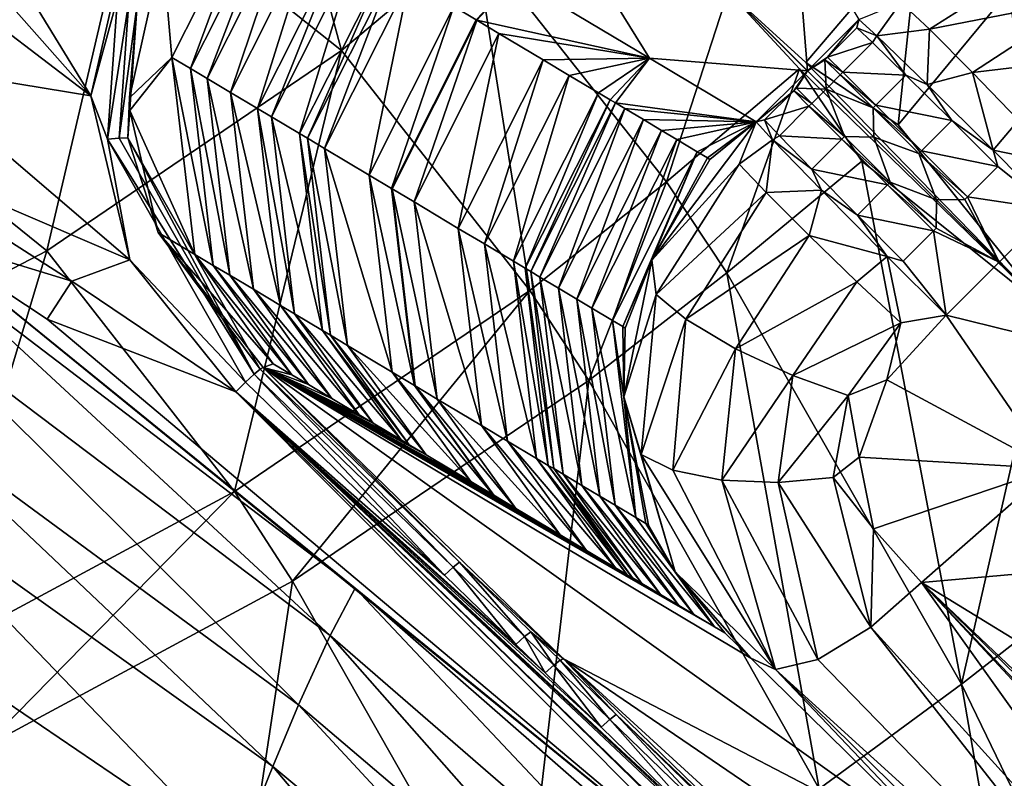
# Model space of a CAD drawing. Units: inches. Extents: x -16.7 to 16.7, y -16.7 to 16.7.
# Drawn here: x 0.8 to 1.3, y -1.5 to -1.1 of the extents above; entities that cross this region are included whole.
import ezdxf

# ---------------------------------------------------------------- set-up
doc = ezdxf.new("R2010")
doc.units = ezdxf.units.IN
doc.header["$MEASUREMENT"] = 0
doc.layers.add('TABLE-BASE', color=6, linetype='Continuous')
doc.layers.add('TABLE-TOP', color=6, linetype='Continuous')

msp = doc.modelspace()

# ---------------------------------------------------------------- linework, layer by layer
at = {"layer": 'TABLE-BASE', "invisible_edges": 5}
for points in [[(4.18227, 3.75985, 17.0079), (-4.16419, 3.75985, 17.0079), (-4.16419, -3.79922, 17.0079), (4.18227, -3.79922, 17.0079)], [(4.18227, -3.79922, 16.81105), (-4.16419, -3.79922, 16.81105), (-4.16419, 3.75985, 16.81105), (4.18227, 3.75985, 16.81105)]]:
    msp.add_3dface(points, dxfattribs=at)
at = {"layer": 'TABLE-BASE'}
for points in [[(1.42953, -0.91974, 3.19566), (1.6026, -1.13168, 3.16889), (1.24691, -0.69455, 3.21408)], [(1.6026, -1.13168, 3.16889), (1.29063, -0.76081, 3.20994), (1.24691, -0.69455, 3.21408)], [(0.70273, -1.03129, 6.4842), (0.87306, -0.86414, 6.81143), (0.47713, -1.12887, 6.81153)], [(0.47713, -1.12887, 6.81153), (0.87306, -0.86414, 6.81143), (0.64991, -0.99347, 6.85048)], [(1.16227, -1.15323, 5.30353), (1.08068, -1.14669, 4.85712), (0.958, -0.94896, 3.24325)], [(0.958, -0.94896, 3.24325), (1.08068, -1.14669, 4.85712), (1.01161, -1.10548, 4.30147)], [(1.15573, -1.07164, 4.85712), (1.16227, -1.15323, 5.30353), (0.958, -0.94896, 3.24325)], [(0.92169, -1.14279, 5.86889), (0.88279, -0.99945, 6.12481), (0.81381, -1.05696, 6.1177)], [(0.99038, -1.08519, 5.87238), (0.88279, -0.99945, 6.12481), (0.92169, -1.14279, 5.86889)], [(0.81381, -1.05696, 6.1177), (0.71866, -1.05723, 6.29921), (0.65955, -1.15743, 6.09293)], [(0.81381, -1.05696, 6.1177), (0.65955, -1.15743, 6.09293), (0.76956, -1.2463, 5.84792)], [(0.81381, -1.05696, 6.1177), (0.76956, -1.2463, 5.84792), (0.92169, -1.14279, 5.86889)], [(0.83419, -1.14641, 3.39093), (0.8294, -1.09086, 3.23962), (0.87798, -1.05951, 3.39191)], [(0.87798, -1.05951, 3.39191), (0.84377, -1.15213, 3.4679), (0.83419, -1.14641, 3.39093)], [(0.88757, -1.06521, 3.46888), (0.84377, -1.15213, 3.4679), (0.87798, -1.05951, 3.39191)], [(0.8523, -1.15721, 3.53642), (0.84377, -1.15213, 3.4679), (0.88757, -1.06521, 3.46888)], [(0.8523, -1.15721, 3.53642), (0.88757, -1.06521, 3.46888), (0.8961, -1.07029, 3.5374)], [(0.86441, -1.16443, 3.63369), (0.8523, -1.15721, 3.53642), (0.8961, -1.07029, 3.5374)], [(0.90821, -1.07749, 3.63467), (0.86441, -1.16443, 3.63369), (0.8961, -1.07029, 3.5374)], [(1.18873, -1.12677, 5.30337), (1.16227, -1.15323, 5.30353), (1.15573, -1.07164, 4.85712)], [(0.87835, -1.17274, 3.74573), (0.86441, -1.16443, 3.63369), (0.90821, -1.07749, 3.63467)], [(0.90821, -1.07749, 3.63467), (0.92215, -1.08579, 3.74672), (0.87835, -1.17274, 3.74573)], [(0.73975, -1.08034, 3.22353), (0.79239, -1.16617, 3.21781), (0.72989, -1.09561, 3.2228)], [(0.79239, -1.16617, 3.21781), (0.73975, -1.08034, 3.22353), (0.81177, -1.08129, 3.22277)], [(0.81177, -1.08129, 3.22277), (0.80607, -1.11562, 3.22218), (0.79239, -1.16617, 3.21781)], [(1.12133, -1.11229, 5.7476), (1.16134, -1.14904, 5.69962), (1.21968, -1.08054, 5.70287)], [(1.16134, -1.14904, 5.69962), (1.20903, -1.18124, 5.65654), (1.21968, -1.08054, 5.70287)], [(1.26659, -1.11164, 5.65956), (1.21968, -1.08054, 5.70287), (1.20903, -1.18124, 5.65654)], [(0.87835, -1.17274, 3.74573), (0.92215, -1.08579, 3.74672), (0.88559, -1.17706, 3.80389)], [(0.92215, -1.08579, 3.74672), (0.92939, -1.09011, 3.80488), (0.88559, -1.17706, 3.80389)], [(0.99038, -1.08519, 5.87238), (0.92169, -1.14279, 5.86889), (1.01888, -1.26667, 5.70044)], [(1.12133, -1.11229, 5.7476), (0.99038, -1.08519, 5.87238), (1.08958, -1.21064, 5.70287)], [(1.08958, -1.21064, 5.70287), (0.99038, -1.08519, 5.87238), (1.01888, -1.26667, 5.70044)], [(0.83419, -1.14641, 3.39093), (0.81222, -1.16722, 3.23504), (0.8294, -1.09086, 3.23962)], [(0.81627, -1.11893, 3.23123), (0.8294, -1.09086, 3.23962), (0.81222, -1.16722, 3.23504)], [(0.88559, -1.17706, 3.80389), (0.92939, -1.09011, 3.80488), (0.90007, -1.1857, 3.92022)], [(0.92939, -1.09011, 3.80488), (0.94387, -1.09873, 3.92122), (0.90007, -1.1857, 3.92022)], [(1.22518, -1.13186, 5.36674), (1.21051, -1.11801, 5.3396), (1.29064, -1.09035, 5.35883)], [(1.29064, -1.09035, 5.35883), (1.30586, -1.11601, 5.37754), (1.22518, -1.13186, 5.36674)], [(0.79239, -1.16617, 3.21781), (0.72003, -1.11088, 3.22204), (0.72989, -1.09561, 3.2228)], [(0.90007, -1.1857, 3.92022), (0.94387, -1.09873, 3.92122), (0.90418, -1.18815, 3.95326)], [(0.94387, -1.09873, 3.92122), (0.94798, -1.10118, 3.95426), (0.90418, -1.18815, 3.95326)], [(0.90418, -1.18815, 3.95326), (0.94798, -1.10118, 3.95426), (0.91293, -1.19337, 4.02356)], [(0.95673, -1.10639, 4.02456), (0.91293, -1.19337, 4.02356), (0.94798, -1.10118, 3.95426)], [(0.93597, -1.20713, 4.20878), (0.91293, -1.19337, 4.02356), (0.95673, -1.10639, 4.02456)], [(0.93597, -1.20713, 4.20878), (0.95673, -1.10639, 4.02456), (0.97977, -1.12013, 4.20979)], [(0.97977, -1.12013, 4.20979), (1.01161, -1.10548, 4.30147), (0.99129, -1.127, 4.3024)], [(0.99129, -1.127, 4.3024), (1.01161, -1.10548, 4.30147), (0.99162, -1.12719, 4.30504)], [(1.01161, -1.10548, 4.30147), (1.08068, -1.14669, 4.85712), (0.99162, -1.12719, 4.30504)], [(0.79239, -1.16617, 3.21781), (0.69468, -1.15013, 3.21997), (0.72003, -1.11088, 3.22204)], [(1.12133, -1.11229, 5.7476), (1.08958, -1.21064, 5.70287), (1.15808, -1.1523, 5.69962)], [(1.12133, -1.11229, 5.7476), (1.15808, -1.1523, 5.69962), (1.28578, -1.27673, 5.58171)], [(1.28578, -1.27673, 5.58171), (1.16134, -1.14904, 5.69962), (1.12133, -1.11229, 5.7476)], [(1.26659, -1.11164, 5.65956), (1.20903, -1.18124, 5.65654), (1.28578, -1.27673, 5.58171)], [(0.79239, -1.16617, 3.21781), (0.80607, -1.11562, 3.22218), (0.80085, -1.18853, 3.21749)], [(0.80085, -1.18853, 3.21749), (0.80607, -1.11562, 3.22218), (0.812, -1.11745, 3.2257)], [(0.80085, -1.18853, 3.21749), (0.812, -1.11745, 3.2257), (0.80698, -1.18804, 3.22116)], [(0.81627, -1.11893, 3.23123), (0.80698, -1.18804, 3.22116), (0.812, -1.11745, 3.2257)], [(1.18873, -1.12677, 5.30337), (1.21051, -1.11801, 5.3396), (1.19799, -1.13516, 5.34684)], [(1.19799, -1.13516, 5.34684), (1.21051, -1.11801, 5.3396), (1.22518, -1.13186, 5.36674)], [(1.30586, -1.11601, 5.37754), (1.24746, -1.15412, 5.38598), (1.22518, -1.13186, 5.36674)], [(1.31968, -1.14563, 5.3844), (1.24746, -1.15412, 5.38598), (1.30586, -1.11601, 5.37754)], [(0.81139, -1.18791, 3.22679), (0.80698, -1.18804, 3.22116), (0.81627, -1.11893, 3.23123)], [(0.81627, -1.11893, 3.23123), (0.81222, -1.16722, 3.23504), (0.81139, -1.18791, 3.22679)], [(0.94748, -1.214, 4.3014), (0.93597, -1.20713, 4.20878), (0.97977, -1.12013, 4.20979)], [(0.97977, -1.12013, 4.20979), (0.99129, -1.127, 4.3024), (0.94748, -1.214, 4.3014)], [(0.99129, -1.127, 4.3024), (0.94781, -1.2142, 4.30403), (0.94748, -1.214, 4.3014)], [(0.99129, -1.127, 4.3024), (0.99162, -1.12719, 4.30504), (0.94781, -1.2142, 4.30403)], [(0.94781, -1.2142, 4.30403), (0.99162, -1.12719, 4.30504), (0.95922, -1.22101, 4.39576)], [(0.99162, -1.12719, 4.30504), (1.00302, -1.134, 4.39677), (0.95922, -1.22101, 4.39576)], [(0.99162, -1.12719, 4.30504), (1.08068, -1.14669, 4.85712), (1.00302, -1.134, 4.39677)], [(1.18873, -1.12677, 5.30337), (1.17262, -1.14616, 5.31855), (1.16227, -1.15323, 5.30353)], [(1.17262, -1.14616, 5.31855), (1.18873, -1.12677, 5.30337), (1.18771, -1.13109, 5.31844)], [(1.18771, -1.13109, 5.31844), (1.18873, -1.12677, 5.30337), (1.19799, -1.13516, 5.34684)], [(1.17262, -1.14616, 5.31855), (1.18771, -1.13109, 5.31844), (1.19585, -1.13872, 5.34855)], [(1.18771, -1.13109, 5.31844), (1.19799, -1.13516, 5.34684), (1.19585, -1.13872, 5.34855)], [(1.19799, -1.13516, 5.34684), (1.22518, -1.13186, 5.36674), (1.22399, -1.16044, 5.38094)], [(1.22399, -1.16044, 5.38094), (1.22518, -1.13186, 5.36674), (1.24746, -1.15412, 5.38598)], [(0.95922, -1.22101, 4.39576), (1.00302, -1.134, 4.39677), (0.98203, -1.23464, 4.57923)], [(0.98203, -1.23464, 4.57923), (1.00302, -1.134, 4.39677), (1.02583, -1.14761, 4.58023)], [(1.02583, -1.14761, 4.58023), (1.00302, -1.134, 4.39677), (1.08068, -1.14669, 4.85712)], [(1.19585, -1.13872, 5.34855), (1.19799, -1.13516, 5.34684), (1.21309, -1.15553, 5.37399)], [(1.19799, -1.13516, 5.34684), (1.22399, -1.16044, 5.38094), (1.21309, -1.15553, 5.37399)], [(0.92169, -1.14279, 5.86889), (0.76956, -1.2463, 5.84792), (0.8664, -1.37061, 5.68034)], [(1.01888, -1.26667, 5.70044), (0.92169, -1.14279, 5.86889), (0.8664, -1.37061, 5.68034)], [(1.17262, -1.14616, 5.31855), (1.19585, -1.13872, 5.34855), (1.18055, -1.15401, 5.34867)], [(1.19585, -1.13872, 5.34855), (1.21309, -1.15553, 5.37399), (1.18055, -1.15401, 5.34867)], [(0.83419, -1.14641, 3.39093), (0.81237, -1.17378, 3.2346), (0.81222, -1.16722, 3.23504)], [(0.84596, -1.24809, 3.38194), (0.81237, -1.17378, 3.2346), (0.83419, -1.14641, 3.39093)], [(0.84377, -1.15213, 3.4679), (0.85555, -1.25381, 3.4589), (0.83419, -1.14641, 3.39093)], [(0.83419, -1.14641, 3.39093), (0.85555, -1.25381, 3.4589), (0.84596, -1.24809, 3.38194)], [(1.02583, -1.14761, 4.58023), (0.99553, -1.2427, 4.68785), (0.98203, -1.23464, 4.57923)], [(1.03933, -1.15567, 4.68886), (0.99553, -1.2427, 4.68785), (1.02583, -1.14761, 4.58023)], [(1.02583, -1.14761, 4.58023), (1.08068, -1.14669, 4.85712), (1.03933, -1.15567, 4.68886)], [(1.08068, -1.14669, 4.85712), (1.05433, -1.16462, 4.80958), (1.03933, -1.15567, 4.68886)], [(1.06035, -1.16821, 4.85805), (1.05433, -1.16462, 4.80958), (1.08068, -1.14669, 4.85712)], [(1.06035, -1.16821, 4.85805), (1.08068, -1.14669, 4.85712), (1.06317, -1.1699, 4.88077)], [(1.06317, -1.1699, 4.88077), (1.08068, -1.14669, 4.85712), (1.13581, -1.17968, 5.30337)], [(1.16227, -1.15323, 5.30353), (1.13581, -1.17968, 5.30337), (1.08068, -1.14669, 4.85712)], [(1.16227, -1.15323, 5.30353), (1.17262, -1.14616, 5.31855), (1.17122, -1.14756, 5.31855)], [(1.16227, -1.15323, 5.30353), (1.17122, -1.14756, 5.31855), (1.17189, -1.16285, 5.34889)], [(1.17122, -1.14756, 5.31855), (1.17262, -1.14616, 5.31855), (1.18055, -1.15401, 5.34867)], [(1.17189, -1.16285, 5.34889), (1.17122, -1.14756, 5.31855), (1.17914, -1.15542, 5.34868)], [(1.18055, -1.15401, 5.34867), (1.17914, -1.15542, 5.34868), (1.17122, -1.14756, 5.31855)], [(1.27129, -1.17872, 5.39207), (1.24746, -1.15412, 5.38598), (1.31968, -1.14563, 5.3844)], [(0.69468, -1.15013, 3.21997), (0.81253, -1.25085, 3.21144), (0.66933, -1.18937, 3.21779)], [(0.81253, -1.25085, 3.21144), (0.69468, -1.15013, 3.21997), (0.79239, -1.16617, 3.21781)], [(0.86409, -1.2589, 3.52742), (0.85555, -1.25381, 3.4589), (0.84377, -1.15213, 3.4679)], [(0.86409, -1.2589, 3.52742), (0.84377, -1.15213, 3.4679), (0.8523, -1.15721, 3.53642)], [(1.15808, -1.1523, 5.69962), (1.08958, -1.21064, 5.70287), (1.12068, -1.25755, 5.65956)], [(1.15808, -1.1523, 5.69962), (1.12068, -1.25755, 5.65956), (1.19029, -1.19999, 5.65654)], [(1.16227, -1.15323, 5.30353), (1.1552, -1.16358, 5.31855), (1.13581, -1.17968, 5.30337)], [(1.1552, -1.16358, 5.31855), (1.16227, -1.15323, 5.30353), (1.1566, -1.16218, 5.31855)], [(1.1566, -1.16218, 5.31855), (1.16227, -1.15323, 5.30353), (1.17189, -1.16285, 5.34889)], [(1.28578, -1.27673, 5.58171), (1.15808, -1.1523, 5.69962), (1.19029, -1.19999, 5.65654)], [(1.28578, -1.27673, 5.58171), (1.20903, -1.18124, 5.65654), (1.16134, -1.14904, 5.69962)], [(0.76956, -1.2463, 5.84792), (0.65955, -1.15743, 6.09293), (0.60781, -1.33019, 5.81174)], [(0.87621, -1.26613, 3.62469), (0.86409, -1.2589, 3.52742), (0.8523, -1.15721, 3.53642)], [(0.87621, -1.26613, 3.62469), (0.8523, -1.15721, 3.53642), (0.86441, -1.16443, 3.63369)], [(1.03933, -1.15567, 4.68886), (1.01054, -1.25166, 4.80857), (0.99553, -1.2427, 4.68785)], [(1.03933, -1.15567, 4.68886), (1.05433, -1.16462, 4.80958), (1.01054, -1.25166, 4.80857)], [(1.17189, -1.16285, 5.34889), (1.17914, -1.15542, 5.34868), (1.19619, -1.17242, 5.37412)], [(1.18055, -1.15401, 5.34867), (1.19761, -1.171, 5.37412), (1.17914, -1.15542, 5.34868)], [(1.19619, -1.17242, 5.37412), (1.17914, -1.15542, 5.34868), (1.19761, -1.171, 5.37412)], [(1.18055, -1.15401, 5.34867), (1.21309, -1.15553, 5.37399), (1.19761, -1.171, 5.37412)], [(1.21309, -1.15553, 5.37399), (1.23681, -1.17897, 5.38985), (1.19761, -1.171, 5.37412)], [(1.21309, -1.15553, 5.37399), (1.22399, -1.16044, 5.38094), (1.23681, -1.17897, 5.38985)], [(1.22399, -1.16044, 5.38094), (1.24746, -1.15412, 5.38598), (1.25818, -1.19435, 5.39245)], [(1.27129, -1.17872, 5.39207), (1.25818, -1.19435, 5.39245), (1.24746, -1.15412, 5.38598)], [(1.13581, -1.17968, 5.30337), (1.1552, -1.16358, 5.31855), (1.14013, -1.17867, 5.31844)], [(1.14013, -1.17867, 5.31844), (1.1552, -1.16358, 5.31855), (1.16305, -1.17151, 5.34867)], [(1.1552, -1.16358, 5.31855), (1.1566, -1.16218, 5.31855), (1.16446, -1.1701, 5.34868)], [(1.1552, -1.16358, 5.31855), (1.16446, -1.1701, 5.34868), (1.16305, -1.17151, 5.34867)], [(1.1566, -1.16218, 5.31855), (1.17189, -1.16285, 5.34889), (1.16446, -1.1701, 5.34868)], [(1.16446, -1.1701, 5.34868), (1.17189, -1.16285, 5.34889), (1.18146, -1.18715, 5.37412)], [(1.17189, -1.16285, 5.34889), (1.19653, -1.18749, 5.38098), (1.18146, -1.18715, 5.37412)], [(1.19619, -1.17242, 5.37412), (1.19653, -1.18749, 5.38098), (1.17189, -1.16285, 5.34889)], [(1.22399, -1.16044, 5.38094), (1.25818, -1.19435, 5.39245), (1.23681, -1.17897, 5.38985)], [(0.79239, -1.16617, 3.21781), (0.80085, -1.18853, 3.21749), (0.81253, -1.25085, 3.21144)], [(0.81139, -1.18791, 3.22679), (0.81222, -1.16722, 3.23504), (0.81237, -1.17378, 3.2346)], [(0.87835, -1.17274, 3.74573), (0.89017, -1.27446, 3.73672), (0.86441, -1.16443, 3.63369)], [(0.86441, -1.16443, 3.63369), (0.89017, -1.27446, 3.73672), (0.87621, -1.26613, 3.62469)], [(1.01656, -1.25526, 4.85704), (1.01054, -1.25166, 4.80857), (1.05433, -1.16462, 4.80958)], [(1.01656, -1.25526, 4.85704), (1.05433, -1.16462, 4.80958), (1.06035, -1.16821, 4.85805)], [(1.01938, -1.25695, 4.87976), (1.01656, -1.25526, 4.85704), (1.06035, -1.16821, 4.85805)], [(1.06317, -1.1699, 4.88077), (1.01938, -1.25695, 4.87976), (1.06035, -1.16821, 4.85805)], [(0.81139, -1.18791, 3.22679), (0.81237, -1.17378, 3.2346), (0.82708, -1.23679, 3.23008)], [(0.84596, -1.24809, 3.38194), (0.82708, -1.23679, 3.23008), (0.81237, -1.17378, 3.2346)], [(0.87835, -1.17274, 3.74573), (0.88559, -1.17706, 3.80389), (0.89742, -1.27878, 3.79489)], [(0.89742, -1.27878, 3.79489), (0.89017, -1.27446, 3.73672), (0.87835, -1.17274, 3.74573)], [(1.02419, -1.25982, 4.91849), (1.01938, -1.25695, 4.87976), (1.06317, -1.1699, 4.88077)], [(1.06317, -1.1699, 4.88077), (1.06798, -1.17277, 4.91949), (1.02419, -1.25982, 4.91849)], [(1.02419, -1.25982, 4.91849), (1.06798, -1.17277, 4.91949), (1.0338, -1.26556, 4.99593)], [(1.06798, -1.17277, 4.91949), (1.07759, -1.1785, 4.99693), (1.0338, -1.26556, 4.99593)], [(1.06317, -1.1699, 4.88077), (1.13581, -1.17968, 5.30337), (1.06798, -1.17277, 4.91949)], [(1.06798, -1.17277, 4.91949), (1.13581, -1.17968, 5.30337), (1.07759, -1.1785, 4.99693)], [(1.16305, -1.17151, 5.34867), (1.14777, -1.18681, 5.34855), (1.14013, -1.17867, 5.31844)], [(1.16305, -1.17151, 5.34867), (1.18004, -1.18857, 5.37412), (1.14777, -1.18681, 5.34855)], [(1.16446, -1.1701, 5.34868), (1.18146, -1.18715, 5.37412), (1.16305, -1.17151, 5.34867)], [(1.16305, -1.17151, 5.34867), (1.18146, -1.18715, 5.37412), (1.18004, -1.18857, 5.37412)], [(1.19619, -1.17242, 5.37412), (1.19761, -1.171, 5.37412), (1.22121, -1.19457, 5.38998)], [(1.21979, -1.19599, 5.38998), (1.19653, -1.18749, 5.38098), (1.19619, -1.17242, 5.37412)], [(1.22121, -1.19457, 5.38998), (1.21979, -1.19599, 5.38998), (1.19619, -1.17242, 5.37412)], [(1.22121, -1.19457, 5.38998), (1.19761, -1.171, 5.37412), (1.23681, -1.17897, 5.38985)], [(0.89742, -1.27878, 3.79489), (0.88559, -1.17706, 3.80389), (0.91191, -1.28743, 3.91121)], [(0.88559, -1.17706, 3.80389), (0.90007, -1.1857, 3.92022), (0.91191, -1.28743, 3.91121)], [(1.0338, -1.26556, 4.99593), (1.07759, -1.1785, 4.99693), (1.0432, -1.27117, 5.07169)], [(1.08697, -1.18411, 5.07269), (1.0432, -1.27117, 5.07169), (1.07759, -1.1785, 4.99693)], [(1.08697, -1.18411, 5.07269), (1.07759, -1.1785, 4.99693), (1.13581, -1.17968, 5.30337)], [(1.13581, -1.17968, 5.30337), (1.14013, -1.17867, 5.31844), (1.1442, -1.18895, 5.34684)], [(1.1442, -1.18895, 5.34684), (1.14013, -1.17867, 5.31844), (1.14777, -1.18681, 5.34855)], [(1.22121, -1.19457, 5.38998), (1.23681, -1.17897, 5.38985), (1.26057, -1.20267, 5.39158)], [(1.26057, -1.20267, 5.39158), (1.23681, -1.17897, 5.38985), (1.25818, -1.19435, 5.39245)], [(1.2925, -1.20134, 5.38457), (1.25818, -1.19435, 5.39245), (1.27129, -1.17872, 5.39207)], [(1.05102, -1.27585, 5.13479), (1.0432, -1.27117, 5.07169), (1.08697, -1.18411, 5.07269)], [(1.05102, -1.27585, 5.13479), (1.08697, -1.18411, 5.07269), (1.09478, -1.18877, 5.13578)], [(1.082, -1.25101, 5.29939), (1.11189, -1.19903, 5.27461), (1.13581, -1.17968, 5.30337)], [(1.082, -1.25101, 5.29939), (1.13581, -1.17968, 5.30337), (1.12705, -1.20147, 5.3396)], [(1.09478, -1.18877, 5.13578), (1.08697, -1.18411, 5.07269), (1.13581, -1.17968, 5.30337)], [(1.09478, -1.18877, 5.13578), (1.13581, -1.17968, 5.30337), (1.10538, -1.19512, 5.22167)], [(1.13581, -1.17968, 5.30337), (1.11066, -1.19829, 5.26461), (1.10538, -1.19512, 5.22167)], [(1.13581, -1.17968, 5.30337), (1.11189, -1.19903, 5.27461), (1.11066, -1.19829, 5.26461)], [(1.12705, -1.20147, 5.3396), (1.13581, -1.17968, 5.30337), (1.1442, -1.18895, 5.34684)], [(0.70359, -1.23787, 3.21408), (0.66933, -1.18937, 3.21779), (0.78251, -1.26197, 3.21116)], [(0.78251, -1.26197, 3.21116), (0.66933, -1.18937, 3.21779), (0.81253, -1.25085, 3.21144)], [(0.80698, -1.18804, 3.22116), (0.87659, -1.30996, 3.21071), (0.80085, -1.18853, 3.21749)], [(0.81253, -1.25085, 3.21144), (0.80085, -1.18853, 3.21749), (0.87216, -1.31409, 3.2066)], [(0.80085, -1.18853, 3.21749), (0.87659, -1.30996, 3.21071), (0.87216, -1.31409, 3.2066)], [(0.81139, -1.18791, 3.22679), (0.87659, -1.30996, 3.21071), (0.80698, -1.18804, 3.22116)], [(0.82708, -1.23679, 3.23008), (0.87976, -1.30734, 3.21677), (0.81139, -1.18791, 3.22679)], [(0.87976, -1.30734, 3.21677), (0.87659, -1.30996, 3.21071), (0.81139, -1.18791, 3.22679)], [(0.91191, -1.28743, 3.91121), (0.90007, -1.1857, 3.92022), (0.91602, -1.28989, 3.94425)], [(0.90007, -1.1857, 3.92022), (0.90418, -1.18815, 3.95326), (0.91602, -1.28989, 3.94425)], [(0.90418, -1.18815, 3.95326), (0.91293, -1.19337, 4.02356), (0.92478, -1.29512, 4.01455)], [(0.91602, -1.28989, 3.94425), (0.90418, -1.18815, 3.95326), (0.92478, -1.29512, 4.01455)], [(1.06166, -1.28222, 5.22068), (1.05102, -1.27585, 5.13479), (1.09478, -1.18877, 5.13578)], [(1.10538, -1.19512, 5.22167), (1.06166, -1.28222, 5.22068), (1.09478, -1.18877, 5.13578)], [(1.12705, -1.20147, 5.3396), (1.1442, -1.18895, 5.34684), (1.1409, -1.21614, 5.36674)], [(1.1409, -1.21614, 5.36674), (1.1442, -1.18895, 5.34684), (1.16948, -1.21495, 5.38094)], [(1.1442, -1.18895, 5.34684), (1.14777, -1.18681, 5.34855), (1.16457, -1.20405, 5.37399)], [(1.16457, -1.20405, 5.37399), (1.16948, -1.21495, 5.38094), (1.1442, -1.18895, 5.34684)], [(1.16457, -1.20405, 5.37399), (1.14777, -1.18681, 5.34855), (1.18004, -1.18857, 5.37412)], [(1.16457, -1.20405, 5.37399), (1.18004, -1.18857, 5.37412), (1.20361, -1.21217, 5.38998)], [(1.18146, -1.18715, 5.37412), (1.20503, -1.21075, 5.38998), (1.18004, -1.18857, 5.37412)], [(1.20361, -1.21217, 5.38998), (1.18004, -1.18857, 5.37412), (1.20503, -1.21075, 5.38998)], [(1.18146, -1.18715, 5.37412), (1.19653, -1.18749, 5.38098), (1.20503, -1.21075, 5.38998)], [(1.19653, -1.18749, 5.38098), (1.22896, -1.21992, 5.39276), (1.20503, -1.21075, 5.38998)], [(1.21979, -1.19599, 5.38998), (1.22896, -1.21992, 5.39276), (1.19653, -1.18749, 5.38098)], [(0.94783, -1.30889, 4.19976), (0.92478, -1.29512, 4.01455), (0.91293, -1.19337, 4.02356)], [(0.94783, -1.30889, 4.19976), (0.91293, -1.19337, 4.02356), (0.93597, -1.20713, 4.20878)], [(1.2925, -1.20134, 5.38457), (1.28844, -1.22483, 5.37868), (1.25818, -1.19435, 5.39245)], [(1.26057, -1.20267, 5.39158), (1.25818, -1.19435, 5.39245), (1.28844, -1.22483, 5.37868)], [(1.10538, -1.19512, 5.22167), (1.06696, -1.28539, 5.26362), (1.06166, -1.28222, 5.22068)], [(1.10538, -1.19512, 5.22167), (1.082, -1.25101, 5.29939), (1.06696, -1.28539, 5.26362)], [(1.10538, -1.19512, 5.22167), (1.11066, -1.19829, 5.26461), (1.082, -1.25101, 5.29939)], [(1.082, -1.25101, 5.29939), (1.11066, -1.19829, 5.26461), (1.11189, -1.19903, 5.27461)], [(1.24495, -1.21831, 5.39172), (1.21979, -1.19599, 5.38998), (1.22121, -1.19457, 5.38998)], [(1.24352, -1.21973, 5.39172), (1.22896, -1.21992, 5.39276), (1.21979, -1.19599, 5.38998)], [(1.24495, -1.21831, 5.39172), (1.24352, -1.21973, 5.39172), (1.21979, -1.19599, 5.38998)], [(1.24495, -1.21831, 5.39172), (1.22121, -1.19457, 5.38998), (1.26057, -1.20267, 5.39158)], [(1.08417, -1.26883, 5.33303), (1.082, -1.25101, 5.29939), (1.12705, -1.20147, 5.3396)], [(1.08417, -1.26883, 5.33303), (1.12705, -1.20147, 5.3396), (1.1409, -1.21614, 5.36674)], [(1.24175, -1.47006, 5.52442), (1.19029, -1.19999, 5.65654), (1.12068, -1.25755, 5.65956)], [(1.18801, -1.22777, 5.38985), (1.16948, -1.21495, 5.38094), (1.16457, -1.20405, 5.37399)], [(1.20361, -1.21217, 5.38998), (1.18801, -1.22777, 5.38985), (1.16457, -1.20405, 5.37399)], [(1.28578, -1.27673, 5.58171), (1.19029, -1.19999, 5.65654), (1.24175, -1.47006, 5.52442)], [(1.26057, -1.20267, 5.39158), (1.28844, -1.22483, 5.37868), (1.24495, -1.21831, 5.39172)], [(0.94748, -1.214, 4.3014), (0.95936, -1.31577, 4.29237), (0.93597, -1.20713, 4.20878)], [(0.95936, -1.31577, 4.29237), (0.94783, -1.30889, 4.19976), (0.93597, -1.20713, 4.20878)], [(0.95969, -1.31597, 4.29501), (0.95936, -1.31577, 4.29237), (0.94748, -1.214, 4.3014)], [(0.94748, -1.214, 4.3014), (0.94781, -1.2142, 4.30403), (0.95969, -1.31597, 4.29501)], [(0.94781, -1.2142, 4.30403), (0.95922, -1.22101, 4.39576), (0.9711, -1.32279, 4.38674)], [(0.9711, -1.32279, 4.38674), (0.95969, -1.31597, 4.29501), (0.94781, -1.2142, 4.30403)], [(1.04933, -1.31318, 5.65678), (1.08958, -1.21064, 5.70287), (1.01888, -1.26667, 5.70044)], [(1.12068, -1.25755, 5.65956), (1.08958, -1.21064, 5.70287), (1.04933, -1.31318, 5.65678)], [(1.22735, -1.23591, 5.39172), (1.18801, -1.22777, 5.38985), (1.20361, -1.21217, 5.38998)], [(1.20361, -1.21217, 5.38998), (1.20503, -1.21075, 5.38998), (1.22877, -1.23448, 5.39172)], [(1.22735, -1.23591, 5.39172), (1.20361, -1.21217, 5.38998), (1.22877, -1.23448, 5.39172)], [(1.22877, -1.23448, 5.39172), (1.20503, -1.21075, 5.38998), (1.22896, -1.21992, 5.39276)], [(1.09939, -1.2816, 5.35883), (1.08417, -1.26883, 5.33303), (1.1409, -1.21614, 5.36674)], [(1.16316, -1.23842, 5.38598), (1.09939, -1.2816, 5.35883), (1.1409, -1.21614, 5.36674)], [(1.1409, -1.21614, 5.36674), (1.16948, -1.21495, 5.38094), (1.16316, -1.23842, 5.38598)], [(1.16316, -1.23842, 5.38598), (1.16948, -1.21495, 5.38094), (1.20339, -1.24914, 5.39245)], [(1.18801, -1.22777, 5.38985), (1.20339, -1.24914, 5.39245), (1.16948, -1.21495, 5.38094)], [(1.24352, -1.21973, 5.39172), (1.26118, -1.25214, 5.37887), (1.22896, -1.21992, 5.39276)], [(1.24495, -1.21831, 5.39172), (1.26118, -1.25214, 5.37887), (1.24352, -1.21973, 5.39172)], [(1.24495, -1.21831, 5.39172), (1.28844, -1.22483, 5.37868), (1.26118, -1.25214, 5.37887)], [(0.9711, -1.32279, 4.38674), (0.95922, -1.22101, 4.39576), (0.99393, -1.33642, 4.5702)], [(0.95922, -1.22101, 4.39576), (0.98203, -1.23464, 4.57923), (0.99393, -1.33642, 4.5702)], [(1.22877, -1.23448, 5.39172), (1.22896, -1.21992, 5.39276), (1.26118, -1.25214, 5.37887)], [(1.30642, -1.29738, 5.35008), (1.26118, -1.25214, 5.37887), (1.28844, -1.22483, 5.37868)], [(1.21171, -1.25153, 5.39158), (1.20339, -1.24914, 5.39245), (1.18801, -1.22777, 5.38985)], [(1.22735, -1.23591, 5.39172), (1.21171, -1.25153, 5.39158), (1.18801, -1.22777, 5.38985)], [(0.99393, -1.33642, 4.5702), (0.98203, -1.23464, 4.57923), (1.00744, -1.3445, 4.67882)], [(0.99553, -1.2427, 4.68785), (1.00744, -1.3445, 4.67882), (0.98203, -1.23464, 4.57923)], [(1.22877, -1.23448, 5.39172), (1.26118, -1.25214, 5.37887), (1.22735, -1.23591, 5.39172)], [(0.70661, -1.25117, 3.21426), (0.70359, -1.23787, 3.21408), (0.92878, -1.42049, 3.19566)], [(0.92878, -1.42049, 3.19566), (0.70359, -1.23787, 3.21408), (1.14072, -1.59356, 3.16889)], [(0.76985, -1.28159, 3.20994), (1.14072, -1.59356, 3.16889), (0.70359, -1.23787, 3.21408)], [(0.76985, -1.28159, 3.20994), (0.70359, -1.23787, 3.21408), (0.78251, -1.26197, 3.21116)], [(0.82708, -1.23679, 3.23008), (0.8865, -1.30456, 3.37271), (0.88127, -1.30654, 3.2239)], [(0.8865, -1.30456, 3.37271), (0.82708, -1.23679, 3.23008), (0.84596, -1.24809, 3.38194)], [(0.88127, -1.30654, 3.2239), (0.87976, -1.30734, 3.21677), (0.82708, -1.23679, 3.23008)], [(1.12505, -1.29682, 5.37754), (1.09939, -1.2816, 5.35883), (1.16316, -1.23842, 5.38598)], [(1.18777, -1.26225, 5.39207), (1.12505, -1.29682, 5.37754), (1.16316, -1.23842, 5.38598)], [(1.16316, -1.23842, 5.38598), (1.20339, -1.24914, 5.39245), (1.18777, -1.26225, 5.39207)], [(1.22735, -1.23591, 5.39172), (1.23387, -1.2794, 5.37868), (1.21171, -1.25153, 5.39158)], [(1.22735, -1.23591, 5.39172), (1.26118, -1.25214, 5.37887), (1.23387, -1.2794, 5.37868)], [(0.99553, -1.2427, 4.68785), (1.01054, -1.25166, 4.80857), (1.02245, -1.35346, 4.79955)], [(0.99553, -1.2427, 4.68785), (1.02245, -1.35346, 4.79955), (1.00744, -1.3445, 4.67882)], [(0.76956, -1.2463, 5.84792), (0.60781, -1.33019, 5.81174), (0.70632, -1.45681, 5.64443)], [(0.76956, -1.2463, 5.84792), (0.70632, -1.45681, 5.64443), (0.8664, -1.37061, 5.68034)], [(0.8961, -1.31028, 3.44967), (0.8865, -1.30456, 3.37271), (0.84596, -1.24809, 3.38194)], [(0.85555, -1.25381, 3.4589), (0.8961, -1.31028, 3.44967), (0.84596, -1.24809, 3.38194)], [(1.18777, -1.26225, 5.39207), (1.20339, -1.24914, 5.39245), (1.21038, -1.28346, 5.38457)], [(1.20339, -1.24914, 5.39245), (1.23387, -1.2794, 5.37868), (1.21038, -1.28346, 5.38457)], [(1.21171, -1.25153, 5.39158), (1.23387, -1.2794, 5.37868), (1.20339, -1.24914, 5.39245)], [(0.70661, -1.25117, 3.21426), (0.91584, -1.44484, 3.20544), (0.69927, -1.2814, 3.22522)], [(0.92878, -1.42049, 3.19566), (0.91584, -1.44484, 3.20544), (0.70661, -1.25117, 3.21426)], [(0.78251, -1.26197, 3.21116), (0.81253, -1.25085, 3.21144), (0.8671, -1.31912, 3.20493)], [(0.81253, -1.25085, 3.21144), (0.87216, -1.31409, 3.2066), (0.8671, -1.31912, 3.20493)], [(0.90465, -1.31537, 3.51819), (0.8961, -1.31028, 3.44967), (0.85555, -1.25381, 3.4589)], [(0.90465, -1.31537, 3.51819), (0.85555, -1.25381, 3.4589), (0.86409, -1.2589, 3.52742)], [(1.02848, -1.35706, 4.84802), (1.02245, -1.35346, 4.79955), (1.01054, -1.25166, 4.80857)], [(1.02848, -1.35706, 4.84802), (1.01054, -1.25166, 4.80857), (1.01656, -1.25526, 4.85704)], [(1.0313, -1.35875, 4.87074), (1.02848, -1.35706, 4.84802), (1.01656, -1.25526, 4.85704)], [(1.0313, -1.35875, 4.87074), (1.01656, -1.25526, 4.85704), (1.01938, -1.25695, 4.87976)], [(1.06696, -1.28539, 5.26362), (1.082, -1.25101, 5.29939), (1.06819, -1.28613, 5.27362)], [(1.06745, -1.32161, 5.28801), (1.06819, -1.28613, 5.27362), (1.082, -1.25101, 5.29939)], [(1.06745, -1.32161, 5.28801), (1.082, -1.25101, 5.29939), (1.08417, -1.26883, 5.33303)], [(1.26118, -1.25214, 5.37887), (1.30642, -1.29738, 5.35008), (1.23387, -1.2794, 5.37868)], [(0.87621, -1.26613, 3.62469), (0.91679, -1.3226, 3.61545), (0.86409, -1.2589, 3.52742)], [(0.86409, -1.2589, 3.52742), (0.91679, -1.3226, 3.61545), (0.90465, -1.31537, 3.51819)], [(1.02419, -1.25982, 4.91849), (1.03611, -1.36162, 4.90947), (1.01938, -1.25695, 4.87976)], [(1.01938, -1.25695, 4.87976), (1.03611, -1.36162, 4.90947), (1.0313, -1.35875, 4.87074)], [(1.04573, -1.36737, 4.98693), (1.03611, -1.36162, 4.90947), (1.02419, -1.25982, 4.91849)], [(1.02419, -1.25982, 4.91849), (1.0338, -1.26556, 4.99593), (1.04573, -1.36737, 4.98693)], [(1.16835, -1.52408, 5.51833), (1.12068, -1.25755, 5.65956), (1.04933, -1.31318, 5.65678)], [(1.24175, -1.47006, 5.52442), (1.12068, -1.25755, 5.65956), (1.16835, -1.52408, 5.51833)], [(0.8671, -1.31912, 3.20493), (0.76985, -1.28159, 3.20994), (0.78251, -1.26197, 3.21116)], [(1.0338, -1.26556, 4.99593), (1.0432, -1.27117, 5.07169), (1.05513, -1.37298, 5.0627)], [(1.04573, -1.36737, 4.98693), (1.0338, -1.26556, 4.99593), (1.05513, -1.37298, 5.0627)], [(1.15467, -1.31064, 5.3844), (1.12505, -1.29682, 5.37754), (1.18777, -1.26225, 5.39207)], [(1.18777, -1.26225, 5.39207), (1.21038, -1.28346, 5.38457), (1.15467, -1.31064, 5.3844)], [(1.01888, -1.26667, 5.70044), (0.8664, -1.37061, 5.68034), (0.89648, -1.4168, 5.63616)], [(0.93076, -1.33093, 3.72749), (0.91679, -1.3226, 3.61545), (0.87621, -1.26613, 3.62469)], [(0.89017, -1.27446, 3.73672), (0.93076, -1.33093, 3.72749), (0.87621, -1.26613, 3.62469)], [(1.01888, -1.26667, 5.70044), (0.89648, -1.4168, 5.63616), (1.04933, -1.31318, 5.65678)], [(1.07644, -1.3514, 5.31454), (1.06745, -1.32161, 5.28801), (1.08417, -1.26883, 5.33303)], [(1.07644, -1.3514, 5.31454), (1.08417, -1.26883, 5.33303), (1.09939, -1.2816, 5.35883)], [(0.89742, -1.27878, 3.79489), (0.93802, -1.33525, 3.78565), (0.89017, -1.27446, 3.73672)], [(0.89017, -1.27446, 3.73672), (0.93802, -1.33525, 3.78565), (0.93076, -1.33093, 3.72749)], [(1.05513, -1.37298, 5.0627), (1.0432, -1.27117, 5.07169), (1.06296, -1.37764, 5.12582)], [(1.05102, -1.27585, 5.13479), (1.06296, -1.37764, 5.12582), (1.0432, -1.27117, 5.07169)], [(0.89742, -1.27878, 3.79489), (0.91191, -1.28743, 3.91121), (0.95252, -1.3439, 3.90197)], [(0.95252, -1.3439, 3.90197), (0.93802, -1.33525, 3.78565), (0.89742, -1.27878, 3.79489)], [(1.0736, -1.38399, 5.21174), (1.06296, -1.37764, 5.12582), (1.05102, -1.27585, 5.13479)], [(1.06166, -1.28222, 5.22068), (1.0736, -1.38399, 5.21174), (1.05102, -1.27585, 5.13479)], [(1.21038, -1.28346, 5.38457), (1.23387, -1.2794, 5.37868), (1.20328, -1.31291, 5.37634)], [(1.28828, -1.35865, 5.33696), (1.20328, -1.31291, 5.37634), (1.23387, -1.2794, 5.37868)], [(1.23387, -1.2794, 5.37868), (1.30642, -1.29738, 5.35008), (1.28828, -1.35865, 5.33696)], [(1.31426, -1.41366, 5.52566), (1.28578, -1.27673, 5.58171), (1.24175, -1.47006, 5.52442)], [(0.68895, -1.32586, 3.26275), (0.69927, -1.2814, 3.22522), (0.89959, -1.48073, 3.24041)], [(0.91584, -1.44484, 3.20544), (0.89959, -1.48073, 3.24041), (0.69927, -1.2814, 3.22522)], [(0.8671, -1.31912, 3.20493), (1.14072, -1.59356, 3.16889), (0.76985, -1.28159, 3.20994)], [(1.06696, -1.28539, 5.26362), (1.06745, -1.32161, 5.28801), (1.06166, -1.28222, 5.22068)], [(1.06166, -1.28222, 5.22068), (1.06745, -1.32161, 5.28801), (1.0736, -1.38399, 5.21174)], [(1.06696, -1.28539, 5.26362), (1.06819, -1.28613, 5.27362), (1.06745, -1.32161, 5.28801)], [(1.09268, -1.35948, 5.33816), (1.07644, -1.3514, 5.31454), (1.09939, -1.2816, 5.35883)], [(1.12505, -1.29682, 5.37754), (1.09268, -1.35948, 5.33816), (1.09939, -1.2816, 5.35883)], [(1.15467, -1.31064, 5.3844), (1.21038, -1.28346, 5.38457), (1.18329, -1.32092, 5.37897)], [(1.21038, -1.28346, 5.38457), (1.20328, -1.31291, 5.37634), (1.18329, -1.32092, 5.37897)], [(0.95252, -1.3439, 3.90197), (0.91191, -1.28743, 3.91121), (0.95664, -1.34636, 3.93501)], [(0.91191, -1.28743, 3.91121), (0.91602, -1.28989, 3.94425), (0.95664, -1.34636, 3.93501)], [(0.95664, -1.34636, 3.93501), (0.91602, -1.28989, 3.94425), (0.9654, -1.35158, 4.00531)], [(0.91602, -1.28989, 3.94425), (0.92478, -1.29512, 4.01455), (0.9654, -1.35158, 4.00531)], [(0.98848, -1.36535, 4.19052), (0.9654, -1.35158, 4.00531), (0.92478, -1.29512, 4.01455)], [(0.98848, -1.36535, 4.19052), (0.92478, -1.29512, 4.01455), (0.94783, -1.30889, 4.19976)], [(1.11803, -1.36468, 5.35646), (1.09268, -1.35948, 5.33816), (1.12505, -1.29682, 5.37754)], [(1.15467, -1.31064, 5.3844), (1.11803, -1.36468, 5.35646), (1.12505, -1.29682, 5.37754)], [(0.88127, -1.30654, 3.2239), (0.8865, -1.30456, 3.37271), (0.8961, -1.31028, 3.44967)], [(0.87216, -1.31409, 3.2066), (0.87659, -1.30996, 3.21071), (0.97483, -1.41379, 3.19499)], [(0.87659, -1.30996, 3.21071), (0.87976, -1.30734, 3.21677), (0.97932, -1.40968, 3.1991)], [(0.97483, -1.41379, 3.19499), (0.87659, -1.30996, 3.21071), (0.97932, -1.40968, 3.1991)], [(0.87976, -1.30734, 3.21677), (0.88127, -1.30654, 3.2239), (0.98256, -1.4071, 3.20516)], [(0.97932, -1.40968, 3.1991), (0.87976, -1.30734, 3.21677), (0.98256, -1.4071, 3.20516)], [(1.24266, -1.56434, 5.19134), (1.03625, -1.4569, 3.20569), (0.88127, -1.30654, 3.2239)], [(1.24266, -1.56434, 5.19134), (0.88127, -1.30654, 3.2239), (1.1331, -1.45667, 5.24638)], [(0.88127, -1.30654, 3.2239), (0.8961, -1.31028, 3.44967), (0.90465, -1.31537, 3.51819)], [(0.95252, -1.3439, 3.90197), (0.95664, -1.34636, 3.93501), (0.88127, -1.30654, 3.2239)], [(0.88127, -1.30654, 3.2239), (0.95664, -1.34636, 3.93501), (0.9654, -1.35158, 4.00531)], [(0.88127, -1.30654, 3.2239), (0.9654, -1.35158, 4.00531), (0.98848, -1.36535, 4.19052)], [(1.0346, -1.39289, 4.56095), (1.04812, -1.40096, 4.66958), (0.88127, -1.30654, 3.2239)], [(0.88127, -1.30654, 3.2239), (1.04812, -1.40096, 4.66958), (1.06315, -1.40992, 4.79031)], [(0.88127, -1.30654, 3.2239), (1.06315, -1.40992, 4.79031), (1.06917, -1.41352, 4.83879)], [(1.10368, -1.43409, 5.11663), (1.11432, -1.44042, 5.20258), (0.88127, -1.30654, 3.2239)], [(0.88127, -1.30654, 3.2239), (1.11432, -1.44042, 5.20258), (1.11963, -1.44358, 5.24556)], [(0.88127, -1.30654, 3.2239), (1.11963, -1.44358, 5.24556), (1.1331, -1.45667, 5.24638)], [(1.10368, -1.43409, 5.11663), (0.88127, -1.30654, 3.2239), (1.09585, -1.42943, 5.05349)], [(1.09585, -1.42943, 5.05349), (0.88127, -1.30654, 3.2239), (1.08644, -1.42382, 4.9777)], [(0.88127, -1.30654, 3.2239), (1.06917, -1.41352, 4.83879), (1.072, -1.41521, 4.86151)], [(1.0346, -1.39289, 4.56095), (0.88127, -1.30654, 3.2239), (1.01176, -1.37925, 4.37749)], [(1.01176, -1.37925, 4.37749), (0.88127, -1.30654, 3.2239), (1.00034, -1.37243, 4.28577)], [(0.93802, -1.33525, 3.78565), (0.88127, -1.30654, 3.2239), (0.93076, -1.33093, 3.72749)], [(0.93076, -1.33093, 3.72749), (0.88127, -1.30654, 3.2239), (0.91679, -1.3226, 3.61545)], [(0.91679, -1.3226, 3.61545), (0.88127, -1.30654, 3.2239), (0.90465, -1.31537, 3.51819)], [(1.00034, -1.37243, 4.28577), (0.88127, -1.30654, 3.2239), (1.00001, -1.37224, 4.28313)], [(1.00001, -1.37224, 4.28313), (0.88127, -1.30654, 3.2239), (0.98848, -1.36535, 4.19052)], [(0.88127, -1.30654, 3.2239), (0.93802, -1.33525, 3.78565), (0.95252, -1.3439, 3.90197)], [(1.072, -1.41521, 4.86151), (1.07682, -1.41808, 4.90024), (0.88127, -1.30654, 3.2239)], [(1.08644, -1.42382, 4.9777), (0.88127, -1.30654, 3.2239), (1.07682, -1.41808, 4.90024)], [(0.98256, -1.4071, 3.20516), (0.88127, -1.30654, 3.2239), (1.03625, -1.4569, 3.20569)], [(1.00001, -1.37224, 4.28313), (0.98848, -1.36535, 4.19052), (0.94783, -1.30889, 4.19976)], [(0.95936, -1.31577, 4.29237), (1.00001, -1.37224, 4.28313), (0.94783, -1.30889, 4.19976)], [(1.1471, -1.36588, 5.36552), (1.11803, -1.36468, 5.35646), (1.15467, -1.31064, 5.3844)], [(1.15467, -1.31064, 5.3844), (1.18329, -1.32092, 5.37897), (1.1471, -1.36588, 5.36552)], [(0.97483, -1.41379, 3.19499), (0.8671, -1.31912, 3.20493), (0.87216, -1.31409, 3.2066)], [(1.01337, -1.6229, 5.49266), (1.04933, -1.31318, 5.65678), (0.89648, -1.4168, 5.63616)], [(0.95969, -1.31597, 4.29501), (1.00034, -1.37243, 4.28577), (0.95936, -1.31577, 4.29237)], [(1.00034, -1.37243, 4.28577), (1.00001, -1.37224, 4.28313), (0.95936, -1.31577, 4.29237)], [(1.01176, -1.37925, 4.37749), (1.00034, -1.37243, 4.28577), (0.95969, -1.31597, 4.29501)], [(1.01176, -1.37925, 4.37749), (0.95969, -1.31597, 4.29501), (0.9711, -1.32279, 4.38674)], [(1.16835, -1.52408, 5.51833), (1.04933, -1.31318, 5.65678), (1.01337, -1.6229, 5.49266)], [(1.18329, -1.32092, 5.37897), (1.20328, -1.31291, 5.37634), (1.18904, -1.35285, 5.36549)], [(1.28828, -1.35865, 5.33696), (1.18904, -1.35285, 5.36549), (1.20328, -1.31291, 5.37634)], [(1.19018, -1.62295, 3.16438), (1.45678, -1.89292, 3.11222), (0.8671, -1.31912, 3.20493)], [(1.19018, -1.62295, 3.16438), (0.8671, -1.31912, 3.20493), (1.13903, -1.57325, 3.17242)], [(1.13903, -1.57325, 3.17242), (0.8671, -1.31912, 3.20493), (1.11343, -1.54839, 3.17626)], [(0.97483, -1.41379, 3.19499), (1.01172, -1.44961, 3.19035), (0.8671, -1.31912, 3.20493)], [(1.0557, -1.49232, 3.18449), (1.11343, -1.54839, 3.17626), (0.8671, -1.31912, 3.20493)], [(1.0557, -1.49232, 3.18449), (0.8671, -1.31912, 3.20493), (1.02682, -1.46427, 3.18838)], [(1.02682, -1.46427, 3.18838), (0.8671, -1.31912, 3.20493), (1.01172, -1.44961, 3.19035)], [(1.45678, -1.89292, 3.11222), (1.32633, -1.76719, 3.138), (0.8671, -1.31912, 3.20493)], [(0.8671, -1.31912, 3.20493), (1.32633, -1.76719, 3.138), (1.14072, -1.59356, 3.16889)], [(1.1471, -1.36588, 5.36552), (1.18329, -1.32092, 5.37897), (1.17559, -1.36323, 5.36481)], [(1.18329, -1.32092, 5.37897), (1.18904, -1.35285, 5.36549), (1.17559, -1.36323, 5.36481)], [(0.68895, -1.32586, 3.26275), (0.88627, -1.51262, 3.28308), (0.67988, -1.36534, 3.30794)], [(0.89959, -1.48073, 3.24041), (0.88627, -1.51262, 3.28308), (0.68895, -1.32586, 3.26275)], [(0.9711, -1.32279, 4.38674), (0.99393, -1.33642, 4.5702), (1.0346, -1.39289, 4.56095)], [(1.0346, -1.39289, 4.56095), (1.01176, -1.37925, 4.37749), (0.9711, -1.32279, 4.38674)], [(1.09404, -1.41207, 5.26561), (1.08014, -1.38789, 5.2647), (1.06745, -1.32161, 5.28801)], [(1.06745, -1.32161, 5.28801), (1.08014, -1.38789, 5.2647), (1.07891, -1.38715, 5.2547)], [(1.06745, -1.32161, 5.28801), (1.07891, -1.38715, 5.2547), (1.0736, -1.38399, 5.21174)], [(1.09404, -1.41207, 5.26561), (1.06745, -1.32161, 5.28801), (1.07644, -1.3514, 5.31454)], [(1.0346, -1.39289, 4.56095), (0.99393, -1.33642, 4.5702), (1.04812, -1.40096, 4.66958)], [(0.99393, -1.33642, 4.5702), (1.00744, -1.3445, 4.67882), (1.04812, -1.40096, 4.66958)], [(1.04812, -1.40096, 4.66958), (1.00744, -1.3445, 4.67882), (1.06315, -1.40992, 4.79031)], [(1.00744, -1.3445, 4.67882), (1.02245, -1.35346, 4.79955), (1.06315, -1.40992, 4.79031)], [(1.14574, -1.46253, 5.27895), (1.09404, -1.41207, 5.26561), (1.07644, -1.3514, 5.31454)], [(1.14574, -1.46253, 5.27895), (1.07644, -1.3514, 5.31454), (1.09268, -1.35948, 5.33816)], [(1.06917, -1.41352, 4.83879), (1.06315, -1.40992, 4.79031), (1.02245, -1.35346, 4.79955)], [(1.06917, -1.41352, 4.83879), (1.02245, -1.35346, 4.79955), (1.02848, -1.35706, 4.84802)], [(1.072, -1.41521, 4.86151), (1.06917, -1.41352, 4.83879), (1.02848, -1.35706, 4.84802)], [(1.072, -1.41521, 4.86151), (1.02848, -1.35706, 4.84802), (1.0313, -1.35875, 4.87074)], [(1.17559, -1.36323, 5.36481), (1.18904, -1.35285, 5.36549), (1.19636, -1.3899, 5.34979)], [(1.19636, -1.3899, 5.34979), (1.18904, -1.35285, 5.36549), (1.28828, -1.35865, 5.33696)], [(1.0313, -1.35875, 4.87074), (1.03611, -1.36162, 4.90947), (1.07682, -1.41808, 4.90024)], [(1.0313, -1.35875, 4.87074), (1.07682, -1.41808, 4.90024), (1.072, -1.41521, 4.86151)], [(1.04573, -1.36737, 4.98693), (1.08644, -1.42382, 4.9777), (1.03611, -1.36162, 4.90947)], [(1.03611, -1.36162, 4.90947), (1.08644, -1.42382, 4.9777), (1.07682, -1.41808, 4.90024)], [(1.11803, -1.36468, 5.35646), (1.14574, -1.46253, 5.27895), (1.09268, -1.35948, 5.33816)], [(1.19636, -1.3899, 5.34979), (1.28828, -1.35865, 5.33696), (1.22121, -1.41762, 5.33412)], [(1.22121, -1.41762, 5.33412), (1.28828, -1.35865, 5.33696), (1.31823, -1.409, 5.31481)], [(0.6663, -1.42337, 3.38716), (0.67988, -1.36534, 3.30794), (0.86717, -1.55969, 3.35831)], [(0.86717, -1.55969, 3.35831), (0.67988, -1.36534, 3.30794), (0.88627, -1.51262, 3.28308)], [(1.1471, -1.36588, 5.36552), (1.16762, -1.45734, 5.30859), (1.11803, -1.36468, 5.35646)], [(1.16762, -1.45734, 5.30859), (1.14574, -1.46253, 5.27895), (1.11803, -1.36468, 5.35646)], [(1.1471, -1.36588, 5.36552), (1.17559, -1.36323, 5.36481), (1.19495, -1.44066, 5.32783)], [(1.19495, -1.44066, 5.32783), (1.16762, -1.45734, 5.30859), (1.1471, -1.36588, 5.36552)], [(1.19495, -1.44066, 5.32783), (1.17559, -1.36323, 5.36481), (1.19636, -1.3899, 5.34979)], [(0.8664, -1.37061, 5.68034), (0.70632, -1.45681, 5.64443), (0.73665, -1.50285, 5.59982)], [(0.89648, -1.4168, 5.63616), (0.8664, -1.37061, 5.68034), (0.73665, -1.50285, 5.59982)], [(1.09585, -1.42943, 5.05349), (1.08644, -1.42382, 4.9777), (1.04573, -1.36737, 4.98693)], [(1.04573, -1.36737, 4.98693), (1.05513, -1.37298, 5.0627), (1.09585, -1.42943, 5.05349)], [(1.05513, -1.37298, 5.0627), (1.06296, -1.37764, 5.12582), (1.10368, -1.43409, 5.11663)], [(1.09585, -1.42943, 5.05349), (1.05513, -1.37298, 5.0627), (1.10368, -1.43409, 5.11663)], [(1.10368, -1.43409, 5.11663), (1.06296, -1.37764, 5.12582), (1.11432, -1.44042, 5.20258)], [(1.0736, -1.38399, 5.21174), (1.11432, -1.44042, 5.20258), (1.06296, -1.37764, 5.12582)], [(1.09404, -1.41207, 5.26561), (1.11432, -1.44042, 5.20258), (1.0736, -1.38399, 5.21174)], [(1.0736, -1.38399, 5.21174), (1.07891, -1.38715, 5.2547), (1.09404, -1.41207, 5.26561)], [(1.09404, -1.41207, 5.26561), (1.07891, -1.38715, 5.2547), (1.08014, -1.38789, 5.2647)], [(1.19495, -1.44066, 5.32783), (1.19636, -1.3899, 5.34979), (1.22121, -1.41762, 5.33412)], [(0.98256, -1.4071, 3.20516), (1.01623, -1.44551, 3.19445), (0.97932, -1.40968, 3.1991)], [(1.03625, -1.4569, 3.20569), (1.01951, -1.44294, 3.20051), (0.98256, -1.4071, 3.20516)], [(0.98256, -1.4071, 3.20516), (1.01951, -1.44294, 3.20051), (1.01623, -1.44551, 3.19445)], [(0.97932, -1.40968, 3.1991), (1.01172, -1.44961, 3.19035), (0.97483, -1.41379, 3.19499)], [(0.97932, -1.40968, 3.1991), (1.01623, -1.44551, 3.19445), (1.01172, -1.44961, 3.19035)], [(1.1331, -1.45667, 5.24638), (1.11963, -1.44358, 5.24556), (1.09404, -1.41207, 5.26561)], [(1.09404, -1.41207, 5.26561), (1.11963, -1.44358, 5.24556), (1.11432, -1.44042, 5.20258)], [(1.1331, -1.45667, 5.24638), (1.09404, -1.41207, 5.26561), (1.14574, -1.46253, 5.27895)], [(1.22121, -1.41762, 5.33412), (1.31823, -1.409, 5.31481), (1.37837, -1.5139, 5.27445)], [(0.85326, -1.70355, 5.45264), (0.89648, -1.4168, 5.63616), (0.73665, -1.50285, 5.59982)], [(1.01337, -1.6229, 5.49266), (0.89648, -1.4168, 5.63616), (0.85326, -1.70355, 5.45264)], [(1.39519, -1.66144, 5.2219), (1.19495, -1.44066, 5.32783), (1.22121, -1.41762, 5.33412)], [(1.39519, -1.66144, 5.2219), (1.22121, -1.41762, 5.33412), (1.42491, -1.63633, 5.23587)], [(1.42491, -1.63633, 5.23587), (1.22121, -1.41762, 5.33412), (1.42724, -1.63411, 5.2363)], [(1.22121, -1.41762, 5.33412), (1.54763, -1.73746, 5.19781), (1.42724, -1.63411, 5.2363)], [(1.54763, -1.73746, 5.19781), (1.22121, -1.41762, 5.33412), (1.43772, -1.62328, 5.23791)], [(1.43772, -1.62328, 5.23791), (1.22121, -1.41762, 5.33412), (1.37837, -1.5139, 5.27445)], [(1.24175, -1.47006, 5.52442), (1.37253, -1.74047, 5.41739), (1.31426, -1.41366, 5.52566)], [(0.92878, -1.42049, 3.19566), (1.11235, -1.61539, 3.17898), (0.91584, -1.44484, 3.20544)], [(0.92878, -1.42049, 3.19566), (1.14072, -1.59356, 3.16889), (1.12988, -1.59618, 3.17007)], [(0.92878, -1.42049, 3.19566), (1.12988, -1.59618, 3.17007), (1.11235, -1.61539, 3.17898)], [(0.6663, -1.42337, 3.38716), (0.82575, -1.66156, 3.55952), (0.63585, -1.54741, 3.59666)], [(0.86717, -1.55969, 3.35831), (0.82575, -1.66156, 3.55952), (0.6663, -1.42337, 3.38716)], [(1.01951, -1.44294, 3.20051), (1.03134, -1.46017, 3.19248), (1.01623, -1.44551, 3.19445)], [(1.03625, -1.4569, 3.20569), (1.03462, -1.4576, 3.19854), (1.01951, -1.44294, 3.20051)], [(1.01951, -1.44294, 3.20051), (1.03462, -1.4576, 3.19854), (1.03134, -1.46017, 3.19248)], [(1.37703, -1.67266, 5.20252), (1.16762, -1.45734, 5.30859), (1.19495, -1.44066, 5.32783)], [(1.37703, -1.67266, 5.20252), (1.19495, -1.44066, 5.32783), (1.39519, -1.66144, 5.2219)], [(0.91584, -1.44484, 3.20544), (1.09099, -1.64368, 3.21177), (0.89959, -1.48073, 3.24041)], [(1.11235, -1.61539, 3.17898), (1.09099, -1.64368, 3.21177), (0.91584, -1.44484, 3.20544)], [(1.02682, -1.46427, 3.18838), (1.01172, -1.44961, 3.19035), (1.01623, -1.44551, 3.19445)], [(1.03134, -1.46017, 3.19248), (1.02682, -1.46427, 3.18838), (1.01623, -1.44551, 3.19445)], [(1.03134, -1.46017, 3.19248), (1.03462, -1.4576, 3.19854), (1.06024, -1.48822, 3.18859)], [(1.06355, -1.48566, 3.19465), (1.03462, -1.4576, 3.19854), (1.03625, -1.4569, 3.20569)], [(1.06355, -1.48566, 3.19465), (1.06024, -1.48822, 3.18859), (1.03462, -1.4576, 3.19854)], [(1.32267, -1.71901, 3.50033), (1.19998, -1.61573, 3.18171), (1.03625, -1.4569, 3.20569)], [(1.32267, -1.71901, 3.50033), (1.03625, -1.4569, 3.20569), (1.3547, -1.67397, 5.14588)], [(1.3547, -1.67397, 5.14588), (1.03625, -1.4569, 3.20569), (1.24266, -1.56434, 5.19134)], [(1.03625, -1.4569, 3.20569), (1.19998, -1.61573, 3.18171), (1.06355, -1.48566, 3.19465)], [(1.1331, -1.45667, 5.24638), (1.14574, -1.46253, 5.27895), (1.24266, -1.56434, 5.19134)], [(1.37703, -1.67266, 5.20252), (1.14574, -1.46253, 5.27895), (1.16762, -1.45734, 5.30859)], [(1.03134, -1.46017, 3.19248), (1.0557, -1.49232, 3.18449), (1.02682, -1.46427, 3.18838)], [(1.06024, -1.48822, 3.18859), (1.0557, -1.49232, 3.18449), (1.03134, -1.46017, 3.19248)], [(1.24266, -1.56434, 5.19134), (1.14574, -1.46253, 5.27895), (1.36395, -1.67697, 5.17864)], [(1.36395, -1.67697, 5.17864), (1.14574, -1.46253, 5.27895), (1.37703, -1.67266, 5.20252)], [(1.16835, -1.52408, 5.51833), (1.29726, -1.78926, 5.40621), (1.24175, -1.47006, 5.52442)], [(1.24175, -1.47006, 5.52442), (1.29726, -1.78926, 5.40621), (1.37253, -1.74047, 5.41739)], [(0.89959, -1.48073, 3.24041), (1.07383, -1.66889, 3.25227), (0.88627, -1.51262, 3.28308)], [(1.09099, -1.64368, 3.21177), (1.07383, -1.66889, 3.25227), (0.89959, -1.48073, 3.24041)], [(1.06024, -1.48822, 3.18859), (1.11343, -1.54839, 3.17626), (1.0557, -1.49232, 3.18449)], [(1.11801, -1.54429, 3.18035), (1.06024, -1.48822, 3.18859), (1.06355, -1.48566, 3.19465)], [(1.11801, -1.54429, 3.18035), (1.11343, -1.54839, 3.17626), (1.06024, -1.48822, 3.18859)], [(1.06355, -1.48566, 3.19465), (1.19998, -1.61573, 3.18171), (1.12137, -1.54176, 3.18642)], [(1.06355, -1.48566, 3.19465), (1.12137, -1.54176, 3.18642), (1.11801, -1.54429, 3.18035)], [(0.80875, -1.72277, 5.43974), (0.73665, -1.50285, 5.59982), (0.69203, -1.52342, 5.58778)], [(0.85326, -1.70355, 5.45264), (0.73665, -1.50285, 5.59982), (0.80875, -1.72277, 5.43974)], [(0.86717, -1.55969, 3.35831), (0.88627, -1.51262, 3.28308), (1.04955, -1.70631, 3.32416)], [(0.88627, -1.51262, 3.28308), (1.07383, -1.66889, 3.25227), (1.04955, -1.70631, 3.32416)]]:
    msp.add_3dface(points, dxfattribs=at)
at = {"layer": 'TABLE-TOP', "invisible_edges": 10}
msp.add_3dface([(16.72165, -16.33859, 17.71656), (16.72165, 16.33859, 17.71656), (-16.70357, 16.33859, 17.71656), (-16.70357, -16.33859, 17.71656)], dxfattribs=at)
at = {"layer": 'TABLE-TOP'}
msp.add_3dface([(16.26889, -16.25985, 17.0099), (-16.25081, -16.25985, 17.0099), (-16.25081, 16.25985, 17.0099), (16.26889, 16.25985, 17.0099)], dxfattribs=at)

doc.saveas('drawing.dxf')
